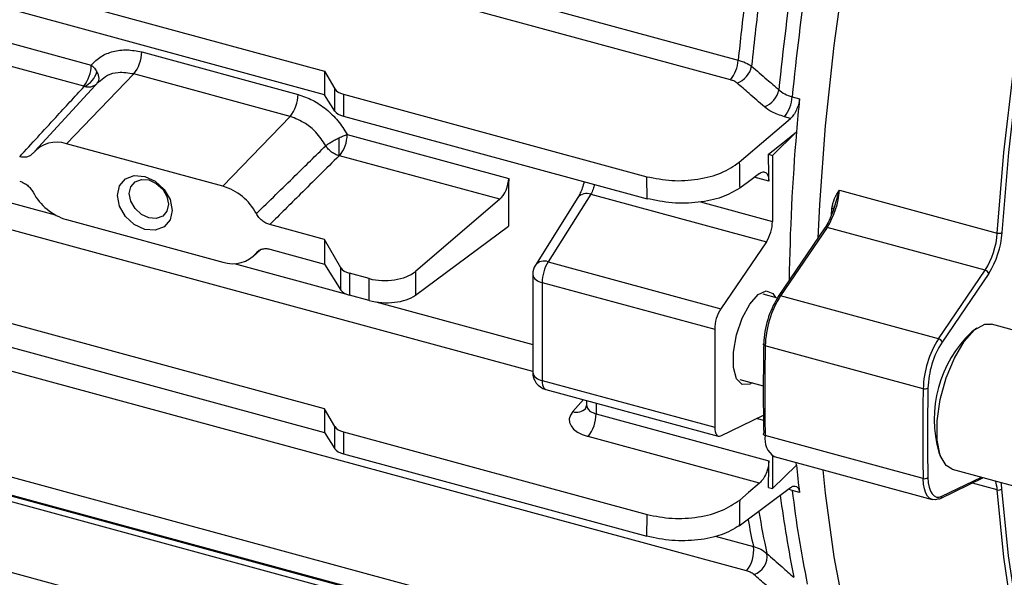
# Model space of a CAD drawing. Units: millimetres. Extents: x 20 to 410, y 10 to 287.
# Drawn here: x 360 to 362, y 114 to 116 of the extents above; entities that cross this region are included whole.
import ezdxf

# ---------------------------------------------------------------- set-up
doc = ezdxf.new("R2010")
doc.units = ezdxf.units.MM

msp = doc.modelspace()

# ---------------------------------------------------------------- linework, layer by layer
at = {"color": 7, "linetype": 'Continuous', "lineweight": 25}
for p, q in [((356.397681, 117.230007), (361.615748, 115.811848)), ((361.593704, 115.75611), (356.375637, 117.174269)), ((357.041222, 116.7062), (360.446171, 115.780808)), ((360.446171, 115.713713), (357.053532, 116.635759)), ((358.16638, 116.23831), (359.786656, 115.797953)), ((359.765272, 115.737654), (358.144996, 116.17801)), ((359.929033, 115.834814), (360.371242, 115.714631)), ((361.639409, 114.36625), (356.421342, 115.784409)), ((359.906551, 115.772496), (359.716526, 115.574837)), ((360.34876, 115.652313), (359.906551, 115.772496)), ((360.446171, 115.780808), (360.475035, 115.730655)), ((360.446171, 115.780808), (360.446171, 115.713713)), ((360.446171, 114.825066), (357.041222, 115.750459)), ((359.807428, 115.750916), (359.626535, 115.554385)), ((359.813048, 115.753402), (359.802339, 115.745274)), ((360.475035, 115.667696), (360.446171, 115.713713)), ((360.475035, 115.667696), (360.475035, 115.730655)), ((360.49947, 115.715047), (361.357406, 115.481879)), ((360.49947, 115.715047), (360.49947, 115.652966)), ((361.768419, 115.707796), (361.788942, 115.702218)), ((357.053532, 115.680018), (360.446171, 114.757971)), ((360.34876, 115.652313), (360.158735, 115.454654)), ((360.49947, 115.652966), (361.358267, 115.419563)), ((361.763851, 115.646969), (361.746342, 115.651727)), ((360.510088, 115.60134), (360.96685, 115.477202)), ((361.780472, 115.608491), (361.712588, 115.542233)), ((360.158735, 115.454654), (359.716526, 115.574837)), ((356.171327, 115.552839), (361.432823, 114.122877)), ((360.941921, 115.417866), (360.488704, 115.54104)), ((361.701479, 115.545252), (361.712588, 115.542233)), ((361.712588, 115.542233), (361.712588, 115.355498)), ((361.416518, 114.075955), (356.155022, 115.505917)), ((356.155081, 115.503749), (361.416458, 114.073819)), ((356.162482, 115.485303), (361.423859, 114.055373)), ((361.198825, 115.432149), (361.078593, 115.240803)), ((361.198825, 115.432149), (361.695293, 115.297219)), ((361.884806, 115.386365), (361.901689, 115.443864)), ((361.901689, 115.443864), (362.348321, 115.322479)), ((360.941921, 115.417866), (360.702824, 115.213776)), ((361.162528, 115.423247), (361.042296, 115.231901)), ((361.88594, 115.388132), (361.888021, 115.399968)), ((361.879482, 115.371712), (361.880601, 115.392372)), ((359.716526, 115.360546), (360.158735, 115.240363)), ((360.446171, 115.304172), (360.291148, 115.346304)), ((360.702824, 115.146229), (360.966266, 115.342112)), ((361.860415, 115.337016), (361.728274, 115.143012)), ((361.867472, 115.338487), (361.735331, 115.144483)), ((362.314103, 115.217103), (361.867472, 115.338487)), ((360.492269, 115.224075), (360.446171, 115.304172)), ((360.446171, 115.304172), (360.446171, 115.234607)), ((361.695293, 115.297219), (361.56654, 115.108189)), ((360.24322, 115.255441), (360.266188, 115.275575)), ((360.291148, 115.276739), (360.446171, 115.234607)), ((356.329474, 115.239978), (361.608044, 113.805376)), ((360.446171, 115.234607), (360.492269, 115.161117)), ((361.078593, 115.240803), (361.56654, 115.108189)), ((360.492269, 115.161117), (360.492269, 115.224075)), ((360.572117, 115.193408), (360.516703, 115.208468)), ((360.516703, 115.208468), (360.516703, 115.146386)), ((360.702824, 115.213776), (360.702824, 115.146229)), ((361.034632, 115.205299), (361.034632, 114.928205)), ((362.181962, 115.023098), (362.314103, 115.217103)), ((362.324155, 115.207598), (362.192015, 115.013594)), ((360.572117, 115.131326), (360.572117, 115.193408)), ((361.061297, 115.182524), (361.549245, 115.04991)), ((361.061297, 115.182524), (361.061297, 114.90543)), ((361.726671, 115.138263), (361.685984, 115.149321)), ((360.572117, 115.131326), (360.516703, 115.146386)), ((362.181962, 115.023098), (361.735331, 115.144483)), ((362.526004, 115.011696), (362.332173, 115.064375)), ((361.549245, 115.04991), (361.549245, 114.772816)), ((362.290778, 115.053541), (362.276204, 115.043227)), ((362.13877, 114.881683), (361.692139, 115.003068)), ((361.061297, 114.90543), (361.549245, 114.772816)), ((361.620418, 114.908072), (361.686583, 114.89009)), ((361.071519, 114.879955), (361.559466, 114.747342)), ((361.187166, 114.848525), (361.187166, 114.833025)), ((360.475035, 114.774913), (360.446171, 114.825066)), ((360.446171, 114.825066), (360.446171, 114.757971)), ((361.187213, 114.835222), (361.182636, 114.823853)), ((361.213831, 114.810891), (361.702474, 114.678088)), ((361.56654, 114.748299), (361.68703, 114.806603)), ((360.446171, 114.757971), (360.475035, 114.711955)), ((360.475035, 114.711955), (360.475035, 114.774913)), ((360.49947, 114.759306), (361.358267, 114.525903)), ((360.49947, 114.759306), (360.49947, 114.697224)), ((361.67572, 114.614426), (361.191311, 114.746078)), ((362.13869, 114.627741), (361.692059, 114.749126)), ((360.49947, 114.697224), (361.357406, 114.464055)), ((361.712588, 114.691612), (361.712588, 114.599349)), ((361.71757, 114.689512), (362.164201, 114.568127)), ((362.183145, 114.70082), (362.190494, 114.684548)), ((361.712588, 114.599349), (361.780472, 114.665607)), ((361.780472, 114.665607), (361.779783, 114.672604)), ((362.22071, 114.654252), (362.414541, 114.601573)), ((362.187449, 114.570977), (362.309611, 114.63009)), ((361.701479, 114.602368), (361.712588, 114.599349)), ((361.788942, 114.588412), (361.768419, 114.59399))]:
    msp.add_line(p, q, dxfattribs=at)
at = {"color": 8, "linetype": 'Continuous', "lineweight": 25}
for p, q in [((361.034632, 114.930266), (356.729035, 116.100435)), ((357.846722, 115.873216), (359.68483, 115.373658)), ((361.702474, 115.468992), (361.661222, 115.480203)), ((361.508899, 115.410856), (361.712588, 115.355498)), ((360.261509, 115.273481), (360.253332, 115.26635)), ((360.19043, 115.236246), (360.504884, 115.150785)), ((360.59135, 115.127285), (361.034632, 115.006811)), ((361.147964, 114.81695), (361.178022, 114.85101)), ((361.213831, 114.841278), (361.213831, 114.810891)), ((361.669069, 114.797912), (361.687216, 114.79298)), ((362.191937, 114.577575), (362.303754, 114.631682)), ((361.768419, 114.59399), (361.757808, 114.597691)), ((362.348072, 114.595694), (362.277926, 114.614758)), ((361.550952, 114.464743), (361.658655, 114.435472))]:
    msp.add_line(p, q, dxfattribs=at)
at = {"color": 7, "linetype": 'Continuous', "lineweight": 25, "flags": 128}
for points in [[(363.30275, 119.398562), (363.269129, 119.360824), (363.156307, 119.224376), (363.044813, 119.074341), (362.935228, 118.911501), (362.828125, 118.736705), (362.724062, 118.550865), (362.62358, 118.354948), (362.527205, 118.149978), (362.435438, 117.937022), (362.348757, 117.717191), (362.267616, 117.49163), (362.192436, 117.261516), (362.123609, 117.028048), (362.061496, 116.792444), (362.006418, 116.555931), (361.958665, 116.319744), (361.918483, 116.085113), (361.886084, 115.853261), (361.861635, 115.625398), (361.845265, 115.402712), (361.840702, 115.308074)], [(362.348321, 115.322479), (362.367066, 115.549899), (362.394097, 115.782324), (362.429268, 116.018506), (362.472392, 116.257179), (362.523235, 116.497061), (362.581526, 116.736864), (362.646951, 116.975302), (362.71916, 117.211095), (362.797765, 117.442977), (362.882343, 117.669704), (362.972442, 117.890058), (363.067577, 118.102858), (363.167237, 118.306961), (363.270889, 118.501272), (363.377975, 118.684747), (363.487922, 118.856402), (363.600138, 119.015316), (363.714021, 119.160636)], [(362.361794, 115.323512), (362.380484, 115.550258), (362.407435, 115.781994), (362.442502, 116.017477), (362.485498, 116.255443), (362.536191, 116.494614), (362.594309, 116.733707), (362.65954, 116.971438), (362.731535, 117.206532), (362.809907, 117.437727), (362.894235, 117.663782), (362.984066, 117.883484), (363.078919, 118.095653), (363.178285, 118.299152), (363.281629, 118.492886), (363.388398, 118.675818), (363.498019, 118.846965), (363.609902, 119.005408), (363.723448, 119.150297)], [(361.618886, 115.522742), (361.700074, 115.592306), (361.763851, 115.646969)], [(361.701479, 115.545252), (361.745717, 115.580665), (361.780472, 115.608491)], [(359.93763, 115.482602), (359.967245, 115.468844), (359.992351, 115.445763), (360.009126, 115.416871), (360.015017, 115.386568), (360.009126, 115.359467), (359.992351, 115.339694), (359.967245, 115.330258), (359.93763, 115.332598), (359.908016, 115.346356), (359.88291, 115.369437), (359.866134, 115.398329), (359.860244, 115.428632), (359.866134, 115.455733), (359.88291, 115.475506), (359.908016, 115.484942), (359.93763, 115.482602)], [(361.67572, 115.490994), (361.644439, 115.467711), (361.619861, 115.449418)], [(359.949298, 115.365415), (359.928144, 115.375242), (359.910211, 115.391729), (359.898229, 115.412366), (359.894021, 115.434011), (359.898229, 115.453369), (359.910211, 115.467492), (359.928144, 115.474232), (359.949298, 115.472561), (359.970451, 115.462734), (359.988384, 115.446247), (360.000366, 115.42561), (360.004574, 115.403965), (360.000366, 115.384607), (359.988384, 115.370483), (359.970451, 115.363744), (359.949298, 115.365415)], [(361.884806, 115.386365), (361.885541, 115.387114), (361.885908, 115.387927), (361.885893, 115.388772), (361.885496, 115.389617), (361.884733, 115.390429), (361.883633, 115.391178), (361.882238, 115.391834), (361.880601, 115.392372)], [(361.655248, 114.898606), (361.648357, 114.894739), (361.627247, 114.893441), (361.611359, 114.909944), (361.60284, 114.942017), (361.60284, 114.985331), (361.611359, 115.034035), (361.627247, 115.081551), (361.648357, 115.121461), (361.671839, 115.148377), (361.694522, 115.158662), (361.713341, 115.150928), (361.720814, 115.139855)], [(362.22071, 114.654252), (362.203743, 114.664465), (362.18709, 114.693072), (362.178377, 114.736451), (362.178377, 114.790746), (362.18709, 114.851134), (362.203743, 114.912249), (362.226855, 114.96866), (362.254374, 115.015355), (362.283853, 115.048185), (362.312674, 115.064233), (362.332173, 115.064375)], [(361.692139, 115.003068), (361.690503, 115.003618), (361.689109, 115.004308), (361.688011, 115.005113), (361.687251, 115.006001), (361.686858, 115.006939), (361.686847, 115.007889), (361.687218, 115.008816), (361.687958, 115.009684)], [(361.549245, 114.772816), (361.549556, 114.766139), (361.550483, 114.760248), (361.552, 114.755302), (361.554067, 114.751432), (361.556628, 114.748742), (361.559615, 114.747303), (361.562949, 114.747154), (361.56654, 114.748299)], [(361.692059, 114.749126), (361.690423, 114.749689), (361.689029, 114.750417), (361.687931, 114.751284), (361.687171, 114.752255), (361.686778, 114.753294), (361.686767, 114.75436), (361.687138, 114.755412), (361.687878, 114.756411)], [(361.854967, 114.65217), (361.861635, 114.586417), (361.886084, 114.406279), (361.918483, 114.237673), (361.958665, 114.081478), (362.006418, 113.938509), (362.061496, 113.809511), (362.123609, 113.695157), (362.192436, 113.596042), (362.267616, 113.512684), (362.348757, 113.445516), (362.435438, 113.39489), (362.525984, 113.3614)], [(362.181885, 114.57052), (362.173163, 114.567695), (362.165041, 114.567918), (362.157723, 114.571183), (362.151393, 114.577407), (362.14621, 114.586433), (362.142306, 114.598036), (362.139778, 114.611921), (362.13869, 114.627741)], [(362.152198, 114.630218), (362.153199, 114.615664), (362.155524, 114.602889), (362.159116, 114.592215), (362.163884, 114.583911), (362.169708, 114.578184), (362.176441, 114.575181), (362.183913, 114.574976), (362.191937, 114.577575)], [(361.618886, 114.493975), (361.700074, 114.55458), (361.763851, 114.602203)], [(361.67572, 114.614426), (361.644439, 114.587698), (361.619861, 114.566698)], [(362.888305, 113.28397), (362.880842, 113.288459), (362.796363, 113.350375), (362.717865, 113.429102), (362.645769, 113.524216), (362.580463, 113.635207), (362.522298, 113.761481), (362.471585, 113.902358), (362.428597, 114.057082), (362.393563, 114.224824), (362.366674, 114.404683), (362.348072, 114.595694)], [(362.361546, 114.598881), (362.360044, 114.611077), (362.358856, 114.616707)], [(362.890456, 113.296922), (362.808509, 113.357252), (362.730243, 113.435745), (362.658362, 113.530577), (362.593249, 113.64124), (362.535256, 113.767139), (362.484694, 113.907599), (362.441833, 114.061865), (362.406903, 114.22911), (362.380093, 114.408436), (362.361546, 114.598881)]]:
    msp.add_lwpolyline(points, dxfattribs=at)
at = {"color": 8, "linetype": 'Continuous', "lineweight": 25, "flags": 128}
msp.add_lwpolyline([(361.061297, 114.90543), (361.061609, 114.898752), (361.062536, 114.892862), (361.064053, 114.887916), (361.066119, 114.884046), (361.068681, 114.881355), (361.071519, 114.879955)], dxfattribs=at)
at = {"color": 7, "linetype": 'Continuous', "lineweight": 25}
for centre, radius, start, end in [((368.857475, 115.026147), 7.161187, 171.5880401, 174.3763892), ((368.916828, 115.008486), 7.182534, 171.6101511, 174.4126867), ((359.825529, 115.83694), 0.103526, 321.501726, 358.823351), ((359.688155, 115.798943), 0.098506, 321.523966, 359.424564), ((361.514409, 115.8197), 0.101643, 321.272316, 355.569681), ((361.590018, 115.807706), 0.064996, 290.329963, 348.431371), ((359.740447, 115.796089), 0.064431, 293.781522, 344.079267), ((360.267738, 115.716757), 0.103526, 321.501726, 358.823351), ((361.667043, 115.740701), 0.064986, 290.347112, 348.633449), ((361.666929, 115.715378), 0.101773, 321.28748, 355.727734), ((368.46357, 115.051827), 6.706241, 174.4345344, 175.2385801), ((360.411587, 115.602329), 0.098506, 321.523966, 359.424564), ((367.774255, 115.102165), 6.015131, 175.1713923, 179.1706471), ((359.688072, 115.493246), 0.08641, 70.774602, 139.947944), ((359.137365, 115.575483), 1.350296, 358.546498, 0.709602), ((360.114052, 115.303543), 0.157579, 27.887184, 73.527539), ((359.761208, 115.511657), 0.157579, 207.887184, 253.527539), ((361.677226, 115.458507), 0.22494, 327.753529, 356.267458), ((361.6807, 115.451088), 0.214123, 326.783302, 342.405802), ((361.600727, 115.356989), 0.111871, 327.70523, 359.236313), ((362.123858, 115.337122), 0.22494, 327.753529, 356.267458), ((362.114885, 115.33962), 0.247434, 327.753529, 356.267458), ((362.353782, 115.339625), 0.017995, 252.331052, 296.439779), ((360.187188, 115.321954), 0.08641, 250.774602, 319.947944), ((361.084632, 115.205299), 0.05, 147.856803, 180), ((361.173158, 115.181033), 0.111871, 147.70523, 179.236313), ((362.310783, 115.203524), 0.013979, 16.947104, 76.261697), ((361.945919, 115.002014), 0.258075, 147.734466, 178.29693), ((361.972531, 114.994731), 0.280517, 147.734466, 178.29693), ((361.731887, 115.140698), 0.00429, 147.366438, 192.274142), ((361.661105, 115.048419), 0.111871, 147.70523, 179.236313), ((362.513562, 114.794869), 0.343541, 133.70264, 195.888334), ((367.656403, 114.881174), 5.969828, 178.766516, 181.1975075), ((362.419163, 114.873346), 0.280517, 147.734466, 178.29693), ((362.410239, 114.875822), 0.258075, 147.734466, 178.29693), ((362.178643, 115.009519), 0.013979, 16.947104, 76.261697), ((367.676331, 114.874218), 5.98558, 178.766516, 181.1975075), ((361.084632, 114.928205), 0.05, 180, 254.795487), ((368.122963, 114.752833), 5.98558, 178.766516, 181.1975075), ((362.143592, 114.897013), 0.01607, 252.539308, 302.715805), ((368.120722, 114.754981), 5.969828, 178.766516, 181.1975075), ((361.11002, 114.810643), 0.103811, 321.541716, 0.13687), ((361.75009, 114.738694), 0.058961, 169.808583, 236.526589), ((365.53021, 115.037957), 3.768179, 185.670898, 186.851718), ((362.143066, 114.641947), 0.014865, 252.880193, 307.903707), ((362.26924, 114.592072), 0.078915, 2.630733, 21.598971), ((364.959168, 114.972086), 3.213073, 186.75791, 191.550163), ((362.352039, 114.608997), 0.013883, 253.392653, 313.219348), ((362.184063, 114.578101), 0.007887, 253.971395, 295.420827), ((361.568872, 114.423148), 0.090625, 321.10878, 7.815641), ((361.643411, 114.407128), 0.053874, 288.108374, 8.955071)]:
    msp.add_arc(centre, radius, start, end, dxfattribs=at)
at = {"color": 8, "linetype": 'Continuous', "lineweight": 25}
for centre, radius, start, end in [((368.533663, 115.10225), 6.914725, 172.505096, 174.2529267), ((368.422501, 115.125735), 6.841245, 172.8403922, 174.2440843), ((361.186899, 115.402666), 0.031804, 67.976316, 140.96524), ((361.864973, 115.332813), 0.0062, 66.233084, 137.319017), ((361.066658, 115.211015), 0.032089, 68.165869, 139.392862), ((361.06374, 115.212381), 0.029957, 193.673539, 265.323499), ((361.732832, 115.138809), 0.0062, 66.233084, 137.319017), ((361.06374, 114.935286), 0.029957, 193.673539, 265.323499), ((361.158889, 114.851786), 0.036509, 252.586662, 314.851225), ((364.869561, 114.983842), 3.16085, 187.344454, 191.605345), ((362.183685, 114.578363), 0.00829, 297.00357, 354.542963), ((364.394836, 115.017776), 2.797457, 190.435638, 192.01424), ((364.506947, 115.011301), 2.872777, 189.571415, 191.969482)]:
    msp.add_arc(centre, radius, start, end, dxfattribs=at)
at = {"color": 7, "linetype": 'Continuous', "lineweight": 25}
for centre, major_axis, ratio, start_param, end_param in [((360.522804, 115.739319), (0.049997, 0.000988), 0.54136185, 3.43074157, 4.21613973), ((360.522804, 115.674244), (0.049998, -0.000917), 0.48843964, 3.45040189, 4.23580005), ((360.941019, 115.457836), (0.01509, 0.045104), 0.4651546, 3.80001527, 5.30490131), ((362.734234, 116.802226), (1.03246, 3.086084), 0.4651546, 2.16330866, 2.21163932), ((360.540038, 115.23274), (0.049997, 0.000988), 0.54136185, 3.43074157, 4.21613973), ((360.618787, 115.241952), (0.099994, 0.001976), 0.54136185, 4.21613973, 5.6996696), ((360.540038, 115.167665), (0.049998, -0.000917), 0.48843964, 3.45040189, 4.23580005), ((360.618787, 115.173883), (0.099996, -0.001835), 0.48843964, 4.23580005, 5.71932992), ((361.23798, 114.794622), (0.099994, 0.001976), 0.54136185, 2.68024999, 4.21613973), ((360.522804, 114.783578), (0.049997, 0.000988), 0.54136185, 3.43074157, 4.21613973), ((360.522804, 114.718503), (0.049998, -0.000917), 0.48843964, 3.45040189, 4.23580005)]:
    msp.add_ellipse(centre, major_axis=major_axis, ratio=ratio, start_param=start_param, end_param=end_param, dxfattribs=at)
for points, knots in [([(359.786656, 115.797953), (359.795294, 115.806512), (359.812579, 115.823639), (359.847901, 115.837589), (359.88721, 115.843021), (359.915074, 115.837554), (359.929033, 115.834814)], [0, 0, 0, 0, 0.24924207, 0.49873255, 0.74888428, 1, 1, 1, 1]), ([(359.786656, 115.797953), (359.789748, 115.795023), (359.796147, 115.788959), (359.800274, 115.782007), (359.802407, 115.778415)], [0, 0, 0, 0, 0.48324192, 1, 1, 1, 1]), ([(361.615748, 115.811848), (361.623142, 115.809544), (361.638126, 115.804875), (361.64846, 115.798102), (361.653694, 115.794671)], [0, 0, 0, 0, 0.49340346, 1, 1, 1, 1]), ([(361.653694, 115.794671), (361.668074, 115.782205), (361.693753, 115.759944), (361.719448, 115.737687), (361.730754, 115.727893)], [0, 0, 0, 0, 0.559999999, 1, 1, 1, 1]), ([(359.584113, 115.538461), (359.618121, 115.575552), (359.678851, 115.641785), (359.739669, 115.707996), (359.766429, 115.737129)], [0, 0, 0, 0, 0.56, 1, 1, 1, 1]), ([(359.766429, 115.737129), (359.766244, 115.737247), (359.765914, 115.737459), (359.765469, 115.737594), (359.765272, 115.737654)], [0, 0, 0, 0, 0.55928305, 1, 1, 1, 1]), ([(359.802339, 115.745274), (359.800425, 115.743013), (359.798484, 115.74072), (359.795617, 115.739591), (359.795578, 115.739575)], [0, 0, 0, 0, 0.98616565, 1, 1, 1, 1]), ([(359.795621, 115.739606), (359.797256, 115.74074), (359.799365, 115.742202), (359.80057, 115.743473), (359.80084, 115.743759)], [0, 0, 0, 0, 0.77506184, 1, 1, 1, 1]), ([(359.806134, 115.751668), (359.806107, 115.751521), (359.805624, 115.748888), (359.803935, 115.747029), (359.80234, 115.745274)], [0, 0, 0, 0, 0.05593571, 1, 1, 1, 1]), ([(359.802812, 115.745901), (359.803182, 115.74635), (359.80421, 115.747596), (359.805406, 115.750045), (359.806173, 115.751612)], [0, 0, 0, 0, 0.35980868, 1, 1, 1, 1]), ([(361.6126, 115.746758), (361.609709, 115.748887), (361.604541, 115.752693), (361.597018, 115.755065), (361.593704, 115.75611)], [0, 0, 0, 0, 0.55947826, 1, 1, 1, 1]), ([(361.689639, 115.67977), (361.675253, 115.692273), (361.649566, 115.714599), (361.623895, 115.736932), (361.6126, 115.746758)], [0, 0, 0, 0, 0.559999999, 1, 1, 1, 1]), ([(360.371242, 115.714631), (360.385139, 115.709816), (360.412849, 115.700213), (360.451239, 115.673754), (360.48535, 115.640898), (360.501831, 115.614543), (360.510088, 115.60134)], [0, 0, 0, 0, 0.2510688, 0.50064071, 0.74983214, 1, 1, 1, 1]), ([(361.730754, 115.727893), (361.735869, 115.723629), (361.745974, 115.715204), (361.761, 115.710245), (361.768419, 115.707796)], [0, 0, 0, 0, 0.50621859, 1, 1, 1, 1]), ([(361.746342, 115.651727), (361.733809, 115.655835), (361.711405, 115.663179), (361.696296, 115.674696), (361.689639, 115.67977)], [0, 0, 0, 0, 0.55938996, 1, 1, 1, 1]), ([(361.788942, 115.702218), (361.788158, 115.696954), (361.786568, 115.686272), (361.780464, 115.670383), (361.772838, 115.656074), (361.766823, 115.64998), (361.763851, 115.646969)], [0, 0, 0, 0, 0.24633433, 0.49984371, 0.75287212, 1, 1, 1, 1]), ([(360.449455, 115.569402), (360.440741, 115.582699), (360.424957, 115.606785), (360.389429, 115.636577), (360.363424, 115.646639), (360.34876, 115.652313)], [0, 0, 0, 0, 0.34957741, 0.63324211, 1, 1, 1, 1]), ([(360.487558, 115.592206), (360.491659, 115.594104), (360.499597, 115.597776), (360.50667, 115.600179), (360.510088, 115.60134)], [0, 0, 0, 0, 0.51675837, 1, 1, 1, 1]), ([(360.253332, 115.377248), (360.289969, 115.413093), (360.355392, 115.477103), (360.420713, 115.5412), (360.449455, 115.569402)], [0, 0, 0, 0, 0.55999999, 1, 1, 1, 1]), ([(360.449454, 115.569402), (360.451643, 115.571065), (360.456166, 115.5745), (360.465363, 115.580404), (360.476038, 115.586567), (360.483713, 115.590324), (360.487558, 115.592206)], [0, 0, 0, 0, 0.23368447, 0.48282357, 0.74094315, 1, 1, 1, 1]), ([(360.487227, 115.541231), (360.483607, 115.542395), (360.476254, 115.544759), (360.465795, 115.551336), (360.456419, 115.559609), (360.451753, 115.566171), (360.449455, 115.569402)], [0, 0, 0, 0, 0.24615286, 0.49995019, 0.75377358, 1, 1, 1, 1]), ([(359.621928, 115.54885), (359.619751, 115.54647), (359.615358, 115.541668), (359.605997, 115.537775), (359.595458, 115.536167), (359.587886, 115.537698), (359.584113, 115.538461)], [0, 0, 0, 0, 0.24772922, 0.49995008, 0.75078351, 1, 1, 1, 1]), ([(360.487227, 115.541231), (360.450649, 115.504838), (360.385331, 115.439851), (360.319926, 115.374888), (360.291148, 115.346304)], [0, 0, 0, 0, 0.55999999, 1, 1, 1, 1]), ([(360.488704, 115.54104), (360.48844, 115.541102), (360.487969, 115.541211), (360.487454, 115.541225), (360.487227, 115.541231)], [0, 0, 0, 0, 0.55961094, 1, 1, 1, 1]), ([(361.702474, 115.468992), (361.7023, 115.483224), (361.701989, 115.508639), (361.701635, 115.534065), (361.701479, 115.545252)], [0, 0, 0, 0, 0.55999992, 1, 1, 1, 1]), ([(361.357406, 115.481879), (361.380648, 115.477253), (361.426977, 115.468034), (361.502603, 115.472724), (361.571745, 115.490666), (361.603137, 115.512026), (361.618886, 115.522742)], [0, 0, 0, 0, 0.2507715, 0.4998503, 0.74908478, 1, 1, 1, 1]), ([(361.618886, 115.522742), (361.619078, 115.509052), (361.61942, 115.484605), (361.619727, 115.460169), (361.619861, 115.449418)], [0, 0, 0, 0, 0.55999999, 1, 1, 1, 1]), ([(361.358267, 115.419563), (361.358114, 115.431193), (361.357839, 115.451962), (361.357538, 115.472737), (361.357406, 115.481879)], [0, 0, 0, 0, 0.559999989, 1, 1, 1, 1]), ([(361.67572, 115.490994), (361.679195, 115.49294), (361.686122, 115.496819), (361.694893, 115.49382), (361.701056, 115.484578), (361.702, 115.474199), (361.702474, 115.468992)], [0, 0, 0, 0, 0.25078825, 0.49983874, 0.74910612, 1, 1, 1, 1]), ([(359.584113, 115.468896), (359.587862, 115.467609), (359.59543, 115.465012), (359.605958, 115.457719), (359.615359, 115.448738), (359.619743, 115.44154), (359.621928, 115.437952)], [0, 0, 0, 0, 0.24772922, 0.49995008, 0.75078351, 1, 1, 1, 1]), ([(361.180517, 115.467871), (361.17872, 115.461554), (361.175475, 115.450142), (361.169057, 115.434703), (361.164608, 115.426917), (361.162196, 115.422697)], [0, 0, 0, 0, 0.36219514, 0.65431597, 1, 1, 1, 1]), ([(361.619861, 115.449418), (361.604104, 115.440178), (361.572696, 115.421762), (361.503536, 115.407441), (361.427893, 115.405227), (361.381527, 115.414774), (361.358267, 115.419563)], [0, 0, 0, 0, 0.2507775, 0.49986189, 0.7491002, 1, 1, 1, 1]), ([(361.880601, 115.392372), (361.88256, 115.401797), (361.8865, 115.42076), (361.896607, 115.436132), (361.901689, 115.443864)], [0, 0, 0, 0, 0.497047772, 1, 1, 1, 1]), ([(360.291148, 115.346304), (360.287398, 115.347591), (360.27983, 115.350188), (360.269302, 115.357481), (360.259901, 115.366462), (360.255517, 115.37366), (360.253332, 115.377248)], [0, 0, 0, 0, 0.24772922, 0.49995008, 0.75078351, 1, 1, 1, 1]), ([(360.253332, 115.26635), (360.255509, 115.26873), (360.259903, 115.273532), (360.269264, 115.277425), (360.279802, 115.279033), (360.287374, 115.277502), (360.291148, 115.276739)], [0, 0, 0, 0, 0.24772922, 0.49995008, 0.75078351, 1, 1, 1, 1]), ([(361.702474, 114.678088), (361.702003, 114.672272), (361.701062, 114.660677), (361.694902, 114.64196), (361.686129, 114.625195), (361.679197, 114.618024), (361.67572, 114.614426)], [0, 0, 0, 0, 0.250708186, 0.499771847, 0.749038565, 1, 1, 1, 1]), ([(361.701479, 114.602368), (361.701677, 114.616499), (361.702029, 114.641733), (361.702338, 114.66698), (361.702474, 114.678088)], [0, 0, 0, 0, 0.56000002, 1, 1, 1, 1]), ([(361.763851, 114.602203), (361.766823, 114.603974), (361.772837, 114.60756), (361.780464, 114.605757), (361.786569, 114.600041), (361.788158, 114.592251), (361.788942, 114.588412)], [0, 0, 0, 0, 0.24710135, 0.50015301, 0.75363834, 1, 1, 1, 1]), ([(361.358267, 114.525903), (361.381511, 114.521277), (361.427845, 114.512057), (361.503477, 114.516737), (361.572648, 114.534648), (361.604089, 114.555991), (361.619861, 114.566698)], [0, 0, 0, 0, 0.25076639, 0.49985286, 0.74909141, 1, 1, 1, 1]), ([(361.619861, 114.566698), (361.619689, 114.55312), (361.619381, 114.528873), (361.619038, 114.504638), (361.618886, 114.493975)], [0, 0, 0, 0, 0.55999999, 1, 1, 1, 1]), ([(361.357406, 114.464055), (361.357574, 114.475598), (361.357874, 114.49621), (361.358147, 114.51683), (361.358267, 114.525903)], [0, 0, 0, 0, 0.559999989, 1, 1, 1, 1]), ([(361.618886, 114.493975), (361.603153, 114.484727), (361.571794, 114.466294), (361.502664, 114.451945), (361.427026, 114.449721), (361.380664, 114.459267), (361.357406, 114.464055)], [0, 0, 0, 0, 0.25078062, 0.49985773, 0.74909201, 1, 1, 1, 1]), ([(361.658655, 114.435472), (361.666049, 114.433051), (361.681042, 114.428141), (361.691386, 114.419761), (361.696629, 114.415514)], [0, 0, 0, 0, 0.49318601, 1, 1, 1, 1]), ([(361.696629, 114.415514), (361.71094, 114.402904), (361.736495, 114.380386), (361.762075, 114.357879), (361.773329, 114.347976)], [0, 0, 0, 0, 0.56, 1, 1, 1, 1]), ([(361.660156, 114.355923), (361.656992, 114.358276), (361.651336, 114.362481), (361.643056, 114.365098), (361.639409, 114.36625)], [0, 0, 0, 0, 0.55949036, 1, 1, 1, 1]), ([(361.736823, 114.288547), (361.722505, 114.301122), (361.696938, 114.323576), (361.671395, 114.346039), (361.660156, 114.355923)], [0, 0, 0, 0, 0.56, 1, 1, 1, 1])]:
    msp.add_open_spline(points, degree=3, knots=knots, dxfattribs=at)
at = {"color": 8, "linetype": 'Continuous', "lineweight": 25}
for points, knots in [([(359.802407, 115.778415), (359.803916, 115.775083), (359.80693, 115.768432), (359.808118, 115.759131), (359.806775, 115.754078), (359.806134, 115.751668)], [0, 0, 0, 0, 0.34427499, 0.68730482, 1, 1, 1, 1]), ([(359.906551, 115.772496), (359.891687, 115.774802), (359.865325, 115.778891), (359.832624, 115.770646), (359.819038, 115.758678), (359.813048, 115.753402)], [0, 0, 0, 0, 0.41960358, 0.74414118, 1, 1, 1, 1]), ([(359.795578, 115.739575), (359.79281, 115.738267), (359.787236, 115.735632), (359.777086, 115.734803), (359.769945, 115.736362), (359.766429, 115.737129)], [0, 0, 0, 0, 0.333683518, 0.67193591, 1, 1, 1, 1]), ([(361.209511, 115.459992), (361.208277, 115.455434), (361.205424, 115.444892), (361.201215, 115.436763), (361.198825, 115.432149)], [0, 0, 0, 0, 0.43229788, 1, 1, 1, 1]), ([(361.187206, 114.835308), (361.187193, 114.835238), (361.186804, 114.83319), (361.188118, 114.829281), (361.191897, 114.822507), (361.200121, 114.815607), (361.209491, 114.812384), (361.213831, 114.810891)], [0, 0, 0, 0, 0.0068874, 0.20136881, 0.3844037, 0.71481429, 1, 1, 1, 1])]:
    msp.add_open_spline(points, degree=3, knots=knots, dxfattribs=at)

doc.saveas('drawing.dxf')
